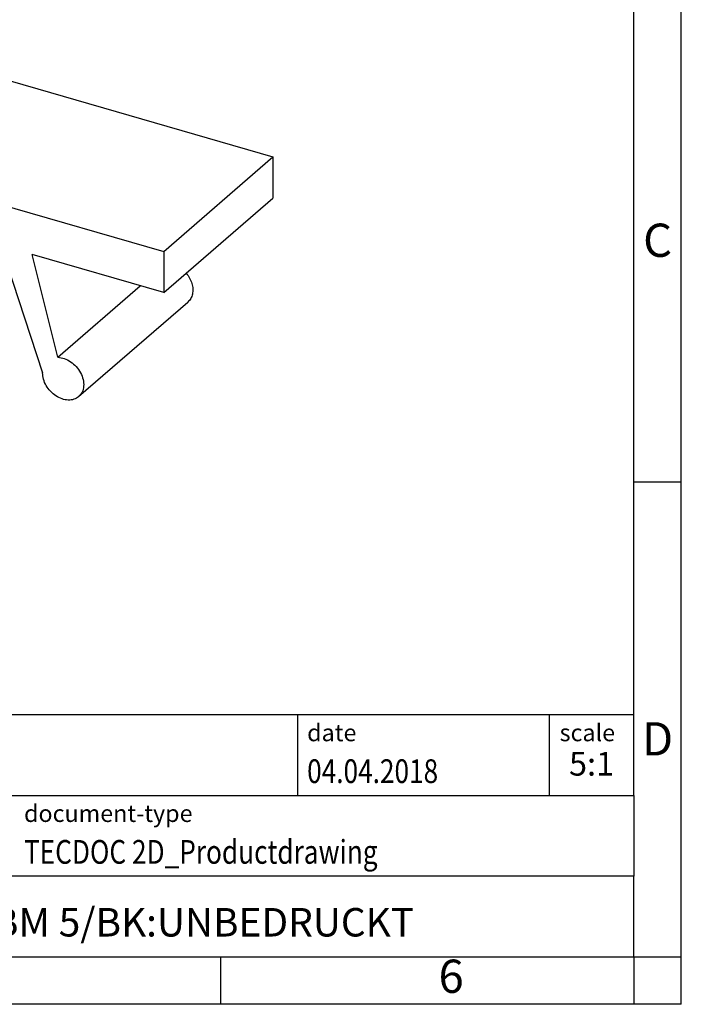
# Model space of a CAD drawing. Units: millimetres. Extents: x -402 to -105, y -255 to -45.
import ezdxf

# ---------------------------------------------------------------- set-up
doc = ezdxf.new("R2010")
doc.units = ezdxf.units.MM
doc.layers.add('1', color=7, linetype='Continuous')
doc.styles.add('CONVERTER_11', font='txt.shx', dxfattribs={"width": 0.9})
doc.styles.add('CONVERTER_12', font='txt.shx', dxfattribs={"width": 0.81})
doc.styles.add('CONVERTER_14', font='txt.shx', dxfattribs={"width": 0.72})

# ---------------------------------------------------------------- blocks, each defined once
blk = doc.blocks.new('ZBM_5_BK_UNBEDRUCKT-select__1', base_point=(-41.09663334602097, -38.37819295442841))
at = {"color": 7, "linetype": 'Continuous'}
for p, q in [((-41.09663334602097, -32.62147635243765), (-38.79663334602097, -30.62961792373345)), ((-38.79663334602097, -30.62961792373345), (-29.70336660628436, -33.25461792373345)), ((-41.09663334602097, -33.4875017562221), (-41.09663334602097, -32.62147635243765)), ((-41.09663334602097, -32.62147635243765), (-32.00336660628435, -35.24647635243766)), ((-32.00336660628435, -35.24647635243766), (-29.70336660628436, -33.25461792373345)), ((-29.70336660628436, -33.25461792373345), (-29.70336660628436, -34.12064332751789)), ((-38.32512884555623, -34.28756619092388), (-41.09663334602097, -33.4875017562221)), ((-32.00336660628436, -36.1125017562221), (-29.70336660628436, -34.12064332751789)), ((-38.86279917272807, -36.13896711558743), (-38.32512884555623, -34.28756619092388)), ((-37.65927749138834, -34.47978092020843), (-38.54185840485688, -36.64987288681852)), ((-35.44072246091697, -35.12022259223576), (-37.65927749138834, -34.47978092020843)), ((-38.54185840485688, -36.64987288681852), (-36.44185840485687, -34.8312195388712)), ((-38.6475442713951, -36.90283735982774), (-36.34754427139511, -34.91097893112354)), ((-35.44072246091697, -35.12022259223576), (-34.55814154744844, -37.79987288681852)), ((-32.00336660628435, -35.24647635243766), (-32.00336660628436, -36.1125017562221)), ((-32.00336660628436, -36.1125017562221), (-34.77487110674909, -35.31243732152031)), ((-34.23720077957724, -37.4742623543118), (-34.77487110674909, -35.31243732152031)), ((-39.30219794210308, -36.1469084138093), (-38.71823628467109, -35.64118278363714)), ((-34.23720077957724, -37.4742623543118), (-32.49942296443562, -35.96930262026616)), ((-33.79780201020225, -38.30283735982775), (-31.49780201020225, -36.31097893112354))]:
    blk.add_line(p, q, dxfattribs=at)
for points, knots in [([(-36.30858342381849, -34.86969271196057), (-36.31457235882986, -34.87707859252409), (-36.32652395542289, -34.89181792018282), (-36.34054777679562, -34.90460130478084), (-36.34754427139511, -34.91097893112354)], [0, 0, 0, 0, 0.0284817791935696, 0.056838538333303, 0.056838538333303, 0.056838538333303, 0.056838538333303]), ([(-31.52942457320776, -35.70205591565651), (-31.50445437920085, -35.73625361145491), (-31.4552999960394, -35.80357256129957), (-31.409252977464, -35.91753798569874), (-31.3881118987591, -36.03212085340296), (-31.39583980994818, -36.14090052460627), (-31.43022642349531, -36.23924081248461), (-31.47561973933785, -36.28743027985713), (-31.49780201020225, -36.31097893112354)], [0, 0, 0, 0, 0.1266252209026376, 0.2492646276374015, 0.3652100363523002, 0.4731482407519009, 0.5737475715961918, 0.6698880320896962, 0.6698880320896962, 0.6698880320896962, 0.6698880320896962]), ([(-39.30219794210308, -36.1469084138093), (-39.27291794091402, -36.12678743625365), (-39.21275811855167, -36.08544611555067), (-39.09853099976337, -36.06891800826497), (-38.97762989957684, -36.08417342113999), (-38.90201874891441, -36.12025273349533), (-38.86279917272807, -36.13896711558743)], [0, 0, 0, 0, 0.1053397320423179, 0.2164350600266317, 0.3366591568524635, 0.4662259277645551, 0.4662259277645551, 0.4662259277645551, 0.4662259277645551]), ([(-38.6475442713951, -36.90283735982774), (-38.68087877443412, -36.92500325200166), (-38.74978342044692, -36.9708216164172), (-38.88177609508982, -36.9814429475229), (-39.0175158476496, -36.95065885191878), (-39.14872474151728, -36.87886745289921), (-39.26291101103173, -36.77432276123095), (-39.35007109689029, -36.64637270794931), (-39.40238202670827, -36.50625366775583), (-39.41345898642907, -36.36750842664645), (-39.3840904985549, -36.23838689182814), (-39.32889855764599, -36.17673445944654), (-39.30219794210308, -36.1469084138093)], [0, 0, 0, 0, 0.1184371340328266, 0.2448174500634751, 0.3830873285441597, 0.5323020626117725, 0.6878968158885289, 0.8434915691652844, 0.9927063032329164, 1.130976181713608, 1.257356497744258, 1.375793631777076, 1.375793631777076, 1.375793631777076, 1.375793631777076]), ([(-38.54185840485688, -36.64987288681852), (-38.54595534223958, -36.69980940850709), (-38.55383408062036, -36.79584110611374), (-38.61715178769396, -36.86813589353764), (-38.6475442713951, -36.90283735982774)], [0, 0, 0, 0, 0.1459633086346712, 0.2806984683897886, 0.2806984683897886, 0.2806984683897886, 0.2806984683897886]), ([(-34.23720077957724, -37.4742623543118), (-34.19093109687611, -37.48002925287337), (-34.09455944382677, -37.49204070862103), (-33.96108361635756, -37.56448348627679), (-33.84372907091583, -37.66742970057393), (-33.75359225701517, -37.79615938284222), (-33.69878479384918, -37.93775783973852), (-33.68611831452712, -38.07856209751284), (-33.71492132121558, -38.20991358525127), (-33.77079275712921, -38.27255526135119), (-33.79780201020225, -38.30283735982775)], [0, 0, 0, 0, 0.1388530613329375, 0.2892066392203219, 0.4465681238233441, 0.6043801209549349, 0.7559603066498077, 0.8964373746555033, 1.024681318023945, 1.144692052829532, 1.144692052829532, 1.144692052829532, 1.144692052829532]), ([(-33.79780201020225, -38.30283735982775), (-33.82986438689682, -38.32437502221448), (-33.89601346185153, -38.3688101533813), (-34.02251597471357, -38.38156761179715), (-34.15354746621592, -38.35546001820994), (-34.28150868113156, -38.29047071678328), (-34.39525023307503, -38.19380309141022), (-34.48433462808197, -38.07346006797093), (-34.54533652685166, -37.93984008933757), (-34.55396951204721, -37.8454760002051), (-34.55814154744844, -37.79987288681852)], [0, 0, 0, 0, 0.1143730262203967, 0.2359671966256728, 0.3685734224590056, 0.5116778216790452, 0.6614597920746977, 0.81230063820553, 0.9583147932834328, 1.094872761441429, 1.094872761441429, 1.094872761441429, 1.094872761441429])]:
    blk.add_open_spline(points, degree=3, knots=knots, dxfattribs=at)
blk = doc.blocks.new('Allg1', base_point=(-35.39999999999702, -34.80000045542201))
blk.add_blockref('ZBM_5_BK_UNBEDRUCKT-select__1', (-41.09663334602097, -38.37819295442841))
blk = doc.blocks.new('_rahmen', base_point=(-110.4999995231699, -255.4999997615365))
at = {"layer": '1', "color": 6, "linetype": 'Continuous'}
for p, q in [((-110.499999523169, -200.4999997615363), (-110.4999995231695, -150.4999997615365)), ((-110.4999995231682, -233.4999997615364), (-110.499999523169, -200.4999997615363)), ((-240.0448040499199, -224.9999997615364), (-110.4999995231682, -224.9999997615364)), ((-203.6448040499199, -233.4999997615364), (-110.4999995231682, -233.4999997615364)), ((-110.4999995231682, -233.4999997615364), (-110.4999995231686, -241.9999997615364)), ((-110.4999995231699, -250.4999997615364), (-110.4999995231686, -241.9999997615364)), ((-203.6448040499199, -250.4999997615365), (-153.9999995231699, -250.4999997615364)), ((-153.9999995231699, -250.4999997615364), (-110.4999995231699, -250.4999997615364))]:
    blk.add_line(p, q, dxfattribs=at)
at = {"layer": '1', "color": 2, "linetype": 'Continuous'}
for p, q in [((-105.4999995231709, -200.4999997615363), (-105.4999995231709, -150.4999997615365)), ((-110.499999523169, -200.4999997615363), (-105.4999995231709, -200.4999997615363)), ((-105.4999995231709, -250.4999997615364), (-105.4999995231709, -200.4999997615363)), ((-153.9999995231699, -255.4999997615365), (-153.9999995231699, -250.4999997615364)), ((-110.4999995231699, -250.4999997615364), (-105.4999995231709, -250.4999997615364)), ((-110.4999995231699, -250.4999997615364), (-110.4999995231699, -255.4999997615365)), ((-105.4999995231709, -255.4999997615365), (-105.4999995231709, -250.4999997615364)), ((-153.9999995231699, -255.4999997615365), (-203.9999995231699, -255.4999997615365)), ((-110.4999995231699, -255.4999997615365), (-153.9999995231699, -255.4999997615365)), ((-105.4999995231709, -255.4999997615365), (-110.4999995231699, -255.4999997615365))]:
    blk.add_line(p, q, dxfattribs=at)
at = {"layer": '1', "color": 7, "linetype": 'Continuous'}
for p, q in [((-145.918407804847, -224.9999997615364), (-145.918407804847, -233.4999997615364)), ((-119.4184078048474, -224.9999997615364), (-119.4184078048474, -233.4999997615364)), ((-110.4999995231686, -241.9999997615364), (-203.6448040499199, -241.9999997615364))]:
    blk.add_line(p, q, dxfattribs=at)
at = {"layer": '1', "color": 3, "style": 'CONVERTER_12', "width": 0.81}
for s, p in [('04.04.2018', (-144.918407804847, -232.1999997615365)), ('TECDOC 2D_Productdrawing', (-174.7448040499199, -240.6999997615365))]:
    blk.add_text(s, height=2.5, dxfattribs=at).set_placement(p)
at = {"layer": '1', "color": 7, "attachment_point": 5, "line_spacing_factor": 1.20048019207683}
for s, insert, char_height, style in [('C', (-107.9999995231709, -175.4999997615345), 3.5, 'CONVERTER_11'), ('D', (-107.9999995231709, -227.9999997615364), 3.5, 'CONVERTER_11'), ('ZBM 5/BK:UNBEDRUCKT', (-157.0724017865444, -247.2499997615362), 3, 'CONVERTER_12'), ('6', (-129.7499995231707, -252.9999997615365), 3.5, 'CONVERTER_11')]:
    blk.add_mtext(s, dxfattribs=dict(at, insert=insert, char_height=char_height, style=style))
at = {"layer": '1', "color": 2, "char_height": 1.8, "attachment_point": 1, "style": 'CONVERTER_11'}
for s, insert, line_spacing_factor in [('date', (-144.918407804847, -225.9999997615365), 1.32052821128451), ('scale', (-118.3184078048471, -225.9999997615364), 1.20048019207683), ('document-type', (-174.7448040499199, -234.4999997615365), 1.20048019207683)]:
    blk.add_mtext(s, dxfattribs=dict(at, insert=insert, line_spacing_factor=line_spacing_factor))
at = {"layer": '1', "color": 3, "insert": (-114.9592036640076, -232.1999997615363), "char_height": 2.5, "attachment_point": 8, "line_spacing_factor": 1.32052821128451, "style": 'CONVERTER_14'}
blk.add_mtext('5:1', dxfattribs=at)
blk = doc.blocks.new('_punkt', base_point=(-110.4999995231699, -250.4999997615364))
at = {"layer": '1', "color": 2, "linetype": 'Continuous'}
for q in [(-110.4999995231699, -255.4999997615365), (-105.4999995231709, -250.4999997615364)]:
    blk.add_line((-110.4999995231699, -250.4999997615364), q, dxfattribs=at)
blk = doc.blocks.new('A4I_CS', base_point=(-110.4999995231699, -255.4999997615365))
at = {"layer": '1'}
for name, p in [('_rahmen', (-110.4999995231699, -255.4999997615365)), ('_punkt', (-110.4999995231699, -250.4999997615364))]:
    blk.add_blockref(name, p, dxfattribs=at)
blk = doc.blocks.new('1')
blk.add_blockref('A4I_CS', (-110.4999995231699, -255.4999997615365))
at = {"xscale": 5, "yscale": 5, "zscale": 5}
blk.add_blockref('Allg1', (-176.9999999999851, -174.00000227711), dxfattribs=at)

msp = doc.modelspace()

# ---------------------------------------------------------------- block references
at = {"layer": '1'}
msp.add_blockref('1', (0, 0), dxfattribs=at)

doc.saveas('drawing.dxf')
